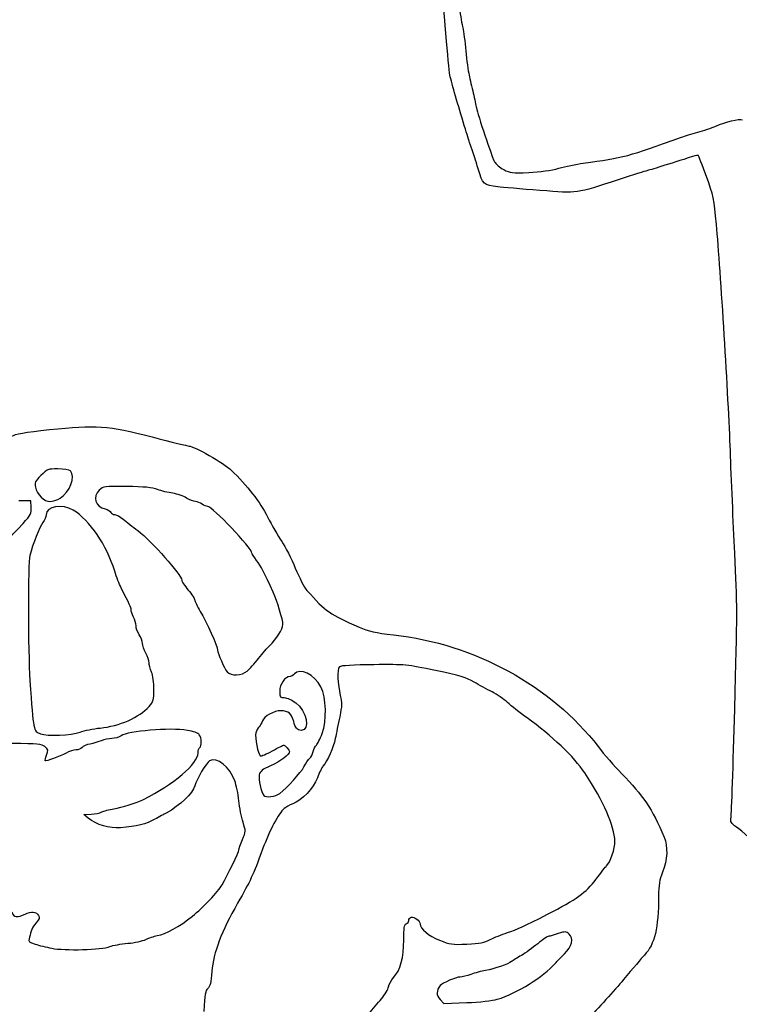
# Model space of a CAD drawing. Extents: x 32 to 2933, y 24 to 2522.
# Drawn here: x 1442 to 1882, y 875 to 1478 of the extents above; entities that cross this region are included whole.
import ezdxf

# ---------------------------------------------------------------- set-up
doc = ezdxf.new("R2010")
doc.units = 0
doc.layers.add('Image', color=7, linetype='CONTINUOUS')

msp = doc.modelspace()

# ---------------------------------------------------------------- linework, layer by layer
at = {"layer": 'Image', "color": 7}
for points in [[(1771.89, 1386.9906)], [(1466.5522, 1185.0323)], [(1581.09, 1079.255)], [(1478.713, 1041.8651)], [(1601, 1004.3385)], [(1496.9414, 910.6389)], [(1734.1548, 878.395)]]:
    msp.add_lwpolyline(points, close=True, dxfattribs=at)
for points in [[(1448.7998, 1179.4085), (1448.5, 1183.5), (1441.2384, 1183.3628)], [(1483.749, 989.3145), (1480.998, 991.5768), (1485.44, 991.7216)], [(1699.1555, 878.2921), (1701.4999, 875.7543), (1715.4999, 876.3486)]]:
    msp.add_lwpolyline(points, dxfattribs=at)
for points in [[(1705.4113, 1442.9998), (1704.6412, 1446.0248), (1701.9833, 1475.9498), (1699.5048, 1509.4998)], [(1711.0702, 1485.0382), (1711.6688, 1480.3422), (1712.5803, 1474.8494), (1713.0957, 1472.8319)], [(1713.0957, 1472.8319), (1713.6112, 1470.8144), (1714.4534, 1464.5144), (1714.9673, 1458.8319)], [(1714.9673, 1458.8319), (1715.4812, 1453.1494), (1716.3724, 1446.475), (1716.9479, 1444)], [(1714.7401, 1410.9998), (1711.0761, 1422.7367), (1707.0812, 1436.4401), (1705.4113, 1442.9998)], [(1716.9479, 1444), (1717.5234, 1441.525), (1718.6815, 1436.575), (1719.5215, 1433)], [(1719.5215, 1433), (1720.3615, 1429.425), (1721.2419, 1425.375), (1721.4781, 1424)], [(1721.4781, 1424), (1722.1286, 1420.2122), (1730.9245, 1393.8509), (1732.4891, 1391)], [(1868, 1412.8041), (1874.1261, 1415.4864), (1882.3924, 1417.4472), (1884.3718, 1416.6876)], [(1717.5719, 1401.7498), (1717.4739, 1402.1623), (1716.1995, 1406.3248), (1714.7401, 1410.9998)], [(1857, 1409.0451), (1860.575, 1410.0289), (1865.525, 1411.7205), (1868, 1412.8041)], [(1786.89, 1390.1152), (1811.7759, 1393.4854), (1814.5033, 1394.2056), (1847, 1405.9874)], [(1847, 1405.9874), (1848.925, 1406.6854), (1853.425, 1408.0613), (1857, 1409.0451)], [(1718.0002, 1400.4998), (1717.8627, 1400.7748), (1717.67, 1401.3373), (1717.5719, 1401.7498)], [(1718.4616, 1399.2498), (1718.3453, 1399.6623), (1718.1377, 1400.2248), (1718.0002, 1400.4998)], [(1719.2719, 1396.9998), (1718.9425, 1397.8248), (1718.5778, 1398.8373), (1718.4616, 1399.2498)], [(1722.4805, 1386.708), (1721.0452, 1391.5435), (1719.6014, 1396.1748), (1719.2719, 1396.9998)], [(1853.8251, 1394.122), (1839.4817, 1389.5429), (1827.2305, 1385.7597), (1825.8523, 1385.4838)], [(1857.4016, 1394.8416), (1857.2632, 1395.0296), (1855.6537, 1394.7057), (1853.8251, 1394.122)], [(1862.2754, 1381.9998), (1859.7333, 1388.8748), (1857.5401, 1394.6536), (1857.4016, 1394.8416)], [(1734.5819, 1375.6049), (1725.7626, 1376.6313), (1725.3624, 1376.9985), (1722.4805, 1386.708)], [(1732.4891, 1391), (1733.2437, 1389.625), (1735.8048, 1387.4661), (1738.1805, 1386.2025)], [(1738.1805, 1386.2025), (1742.1414, 1384.0957), (1743.4132, 1383.9461), (1753.5, 1384.4008)], [(1753.5, 1384.4008), (1760.2234, 1384.7039), (1767.3731, 1385.7108), (1771.89, 1386.9906)], [(1771.89, 1386.9906), (1775.9544, 1388.1423), (1782.7044, 1389.5484), (1786.89, 1390.1152)], [(1808.8523, 1380.1424), (1781.4647, 1371.2019), (1784.2159, 1371.5834), (1760.3832, 1373.4217)], [(1825.8523, 1385.4838), (1824.946, 1385.3024), (1817.296, 1382.8988), (1808.8523, 1380.1424)], [(1868.4533, 1352.4998), (1867.0047, 1368.328), (1866.5789, 1370.3614), (1862.2754, 1381.9998)], [(1760.3832, 1373.4217), (1748.8976, 1374.3076), (1737.2869, 1375.29), (1734.5819, 1375.6049)], [(1876.9586, 1213.9998), (1875.829, 1245.8795), (1870.9707, 1324.9914), (1868.4533, 1352.4998)], [(1460, 1227.0289), (1488.5693, 1230.1274), (1495.5795, 1229.627), (1522.9541, 1222.5352)], [(1437, 1223.0755), (1438.8312, 1224.3427), (1444.9841, 1225.4003), (1460, 1227.0289)], [(1522.9541, 1222.5352), (1534.7054, 1219.4908), (1544.8355, 1217), (1545.4654, 1217)], [(1545.4654, 1217), (1548.4785, 1217), (1566.9671, 1206.4277), (1571.3668, 1202.1889)], [(1879.6798, 1151.4998), (1878.758, 1169.6498), (1877.5335, 1197.7748), (1876.9586, 1213.9998)], [(1465.1824, 1203), (1459.0268, 1203), (1458.6011, 1202.8364), (1454.7586, 1198.9939)], [(1472.8, 1201.8), (1472.116, 1202.484), (1468.8405, 1203), (1465.1824, 1203)], [(1466.5522, 1185.0323), (1472.5335, 1188.7289), (1476.1541, 1198.4459), (1472.8, 1201.8)], [(1571.3668, 1202.1889), (1581.0003, 1192.9077), (1588.9595, 1182.6851), (1593.5761, 1173.664)], [(1454.7586, 1198.9939), (1451.2492, 1195.4845), (1450.832, 1194.59), (1451.394, 1191.78)], [(1451.394, 1191.78), (1452.2907, 1187.2964), (1456.6581, 1183), (1460.3191, 1183)], [(1490.5073, 1190.0068), (1486.2012, 1185.9615), (1488.1076, 1179.7942), (1494.0688, 1178.4849)], [(1507.3869, 1192.2177), (1493.5697, 1192.3567), (1492.9177, 1192.2717), (1490.5073, 1190.0068)], [(1526.1296, 1190.4332), (1522.9098, 1191.6414), (1517.9754, 1192.1112), (1507.3869, 1192.2177)], [(1535.5, 1188.0843), (1532.75, 1188.4742), (1528.5333, 1189.5312), (1526.1296, 1190.4332)], [(1544, 1185.1914), (1542.075, 1186.3925), (1538.25, 1187.6943), (1535.5, 1188.0843)], [(1474.5454, 1177.75), (1467.7922, 1181.8744), (1458, 1180.1312), (1458, 1174.8045)], [(1460.3191, 1183), (1461.9387, 1183), (1464.7437, 1183.9145), (1466.5522, 1185.0323)], [(1549.5, 1182.9719), (1548.4, 1182.9919), (1545.925, 1183.9902), (1544, 1185.1914)], [(1553.4411, 1181.4682), (1552.3735, 1182.2757), (1550.6, 1182.9524), (1549.5, 1182.9719)], [(1556.8824, 1180), (1556.0573, 1180), (1554.5088, 1180.6607), (1553.4411, 1181.4682)], [(1443.7998, 1169.6794), (1448.6397, 1174.8278), (1449.0735, 1175.6719), (1448.7998, 1179.4085)], [(1499.9659, 1140.3749), (1494.9639, 1156.5697), (1484.8306, 1171.4684), (1474.5454, 1177.75)], [(1494.0688, 1178.4849), (1495.7553, 1178.1145), (1497.3779, 1177.1788), (1497.6746, 1176.4057)], [(1497.6746, 1176.4057), (1497.9712, 1175.6326), (1499.0502, 1175), (1500.0722, 1175)], [(1584, 1151.534), (1584, 1154.4825), (1559.6912, 1180), (1556.8824, 1180)], [(1427.7991, 1150.9626), (1429.1477, 1153.5115), (1434.6366, 1159.9322), (1443.7998, 1169.6794)], [(1455.9854, 1170.1941), (1454.0015, 1167.5108), (1449.7599, 1156.8475), (1447.9525, 1150)], [(1458, 1174.8045), (1458, 1173.7675), (1457.0934, 1171.6928), (1455.9854, 1170.1941)], [(1500.0722, 1175), (1501.0942, 1175), (1503.4086, 1173.7492), (1505.2152, 1172.2204)], [(1505.2152, 1172.2204), (1507.0218, 1170.6916), (1511.0258, 1167.5345), (1514.1128, 1165.2046)], [(1593.5761, 1173.664), (1596.1554, 1168.6238), (1600.0534, 1161.8482), (1602.2382, 1158.6071)], [(1514.1128, 1165.2046), (1522.5462, 1158.8397), (1541, 1138.032), (1541, 1134.8877)], [(1602.2382, 1158.6071), (1604.423, 1155.3659), (1608.1614, 1147.9936), (1610.5457, 1142.224)], [(1586.8646, 1147.0282), (1585.2891, 1149.2032), (1584, 1151.2308), (1584, 1151.534)], [(1879.6358, 1055.9998), (1881.2504, 1114.682), (1881.2531, 1120.5156), (1879.6798, 1151.4998)], [(1447.9525, 1150), (1446.7568, 1145.4699), (1446.8455, 1091.6427), (1448.0785, 1073.5)], [(1597.0306, 1127.5), (1591.5445, 1139.4413), (1589.4601, 1143.4452), (1586.8646, 1147.0282)], [(1503.8649, 1130.26), (1502.8, 1132.3281), (1501.0455, 1136.8797), (1499.9659, 1140.3749)], [(1610.5457, 1142.224), (1612.93, 1136.4544), (1616.1374, 1130.3313), (1617.6732, 1128.617)], [(1541, 1134.8877), (1541, 1134.1953), (1542.8, 1131.494), (1545, 1128.885)], [(1510, 1116.7282), (1510, 1118.1153), (1509.126, 1120.0431), (1503.8649, 1130.26)], [(1545, 1128.885), (1547.2, 1126.2759), (1549, 1123.5204), (1549, 1122.7618)], [(1602.9818, 1107.729), (1603.0048, 1110.4869), (1599.5034, 1122.1176), (1597.0306, 1127.5)], [(1617.6732, 1128.617), (1629.3493, 1115.5842), (1631.5341, 1114.0487), (1649.672, 1106.1281)], [(1549, 1122.7618), (1549, 1122.0031), (1550.5159, 1118.865), (1552.3686, 1115.7882)], [(1511.4938, 1112.3643), (1510.6722, 1113.9397), (1510, 1115.9034), (1510, 1116.7282)], [(1552.3686, 1115.7882), (1555.9378, 1109.861), (1563, 1094.1106), (1563, 1092.0777)], [(1513.0004, 1107), (1512.9904, 1108.375), (1512.3155, 1110.7889), (1511.4938, 1112.3643)], [(1515, 1101.5), (1513.9072, 1103.15), (1513.0074, 1105.625), (1513.0004, 1107)], [(1594.9065, 1094.8716), (1598.7589, 1098.5872), (1602.9618, 1105.279), (1602.9818, 1107.729)], [(1649.672, 1106.1281), (1655.4464, 1103.6065), (1659.5386, 1102.6992), (1670.672, 1101.4725)], [(1516.9934, 1096.2464), (1516.9934, 1097.4859), (1516.0928, 1099.85), (1515, 1101.5)], [(1670.672, 1101.4725), (1720.1625, 1096.0195), (1767.3973, 1070.2312), (1796, 1033.0485)], [(1519, 1090.2612), (1517.9, 1092.3135), (1516.997, 1095.0069), (1516.9934, 1096.2464)], [(1563, 1092.0777), (1563, 1090.2201), (1567.1525, 1080.7154), (1568.8228, 1078.75)], [(1588.0638, 1087), (1590.4749, 1090.025), (1593.5541, 1093.5672), (1594.9065, 1094.8716)], [(1521, 1084.3869), (1521, 1085.5654), (1520.1, 1088.2088), (1519, 1090.2612)], [(1581.09, 1079.255), (1582.5144, 1080.4897), (1585.6527, 1083.975), (1588.0638, 1087)], [(1522.5, 1078.6542), (1521.675, 1080.6287), (1521, 1083.2085), (1521, 1084.3869)], [(1524, 1068.0669), (1524, 1072.0245), (1523.3484, 1076.6238), (1522.5, 1078.6542)], [(1568.8228, 1078.75), (1571.0308, 1076.1518), (1577.8331, 1076.4318), (1581.09, 1079.255)], [(1626.251, 1069.5811), (1622.3162, 1077.1584), (1613.3447, 1081.5301), (1610, 1077.5)], [(1637.5372, 1081.9374), (1636.1644, 1080.5648), (1636.4626, 1070.805), (1638.0752, 1064.3283)], [(1658.5372, 1083.1727), (1646.3574, 1083.0518), (1638.1701, 1082.5702), (1637.5372, 1081.9374)], [(1696.5, 1079.6331), (1678.8697, 1083.2942), (1678.09, 1083.3669), (1658.5372, 1083.1727)], [(1720, 1072.5671), (1715.515, 1075.2811), (1711.1783, 1076.585), (1696.5, 1079.6331)], [(1448.0785, 1073.5), (1450.2074, 1042.1765), (1450.1006, 1042.7207), (1454.4653, 1040.9515)], [(1607.3321, 1076), (1604.3471, 1076), (1601, 1071.2666), (1601, 1067.0455)], [(1610, 1077.5), (1609.3153, 1076.675), (1608.1148, 1076), (1607.3321, 1076)], [(1520.9608, 1057.6081), (1523.7271, 1060.7587), (1524, 1061.698), (1524, 1068.0669)], [(1601, 1067.0455), (1601, 1063.2804), (1601.1943, 1063), (1603.803, 1063)], [(1627.0092, 1041.0245), (1629.9443, 1048.8729), (1629.5638, 1063.2014), (1626.251, 1069.5811)], [(1731, 1066.5175), (1727.975, 1068.0143), (1723.025, 1070.7366), (1720, 1072.5671)], [(1603.803, 1063), (1605.3593, 1063), (1608.4653, 1061.6327), (1610.7863, 1059.9258)], [(1638.0752, 1064.3283), (1639.173, 1059.9193), (1639.1229, 1058.0019), (1637.7359, 1051.3283)], [(1740.5, 1060.0089), (1738.3, 1062.0918), (1734.025, 1065.0206), (1731, 1066.5175)], [(1491, 1044.4164), (1502.8042, 1045.4963), (1515.0672, 1050.8956), (1520.9608, 1057.6081)], [(1601.9022, 1055), (1597.3916, 1055), (1591.3584, 1051.7045), (1590.4124, 1048.724)], [(1609.56, 1048.5), (1608.4695, 1053.0705), (1606.1963, 1055), (1601.9022, 1055)], [(1610.7863, 1059.9258), (1617.6052, 1054.9111), (1619.9282, 1043), (1614.0873, 1043)], [(1752.5, 1050.5574), (1748.1, 1053.6728), (1742.7, 1057.9259), (1740.5, 1060.0089)], [(1877.3992, 989.9216), (1877.6835, 991.8896), (1878.69, 1021.6248), (1879.6358, 1055.9998)], [(1590.4124, 1048.724), (1590.0405, 1047.5521), (1589.1212, 1045.9783), (1588.3696, 1045.2267)], [(1614.0873, 1043), (1611.8092, 1043), (1610.4899, 1044.6028), (1609.56, 1048.5)], [(1637.7359, 1051.3283), (1636.8411, 1047.0227), (1635.6208, 1040.9958), (1635.0242, 1037.9352)], [(1787.7598, 1017.0281), (1781.4765, 1026.6078), (1767.3422, 1040.0484), (1752.5, 1050.5574)], [(1478.713, 1041.8651), (1481.3458, 1042.891), (1486.875, 1044.039), (1491, 1044.4164)], [(1544.5, 1042.9923), (1533.6347, 1044.7308), (1508.1503, 1042.6195), (1503.8775, 1039.6268)], [(1551.75, 1040.325), (1550.9972, 1041.3531), (1548.1134, 1042.4141), (1544.5, 1042.9923)], [(1588.3696, 1045.2267), (1587.618, 1044.4751), (1586.7378, 1042.8034), (1586.4136, 1041.5119)], [(1454.4653, 1040.9515), (1458.4943, 1039.3184), (1473.6414, 1039.8891), (1478.713, 1041.8651)], [(1491.7179, 1036.6569), (1489.948, 1035.9182), (1486.8577, 1035.0063), (1484.8505, 1034.6305)], [(1498.2454, 1038), (1496.4251, 1038), (1493.4877, 1037.3956), (1491.7179, 1036.6569)], [(1503.8775, 1039.6268), (1502.6001, 1038.7321), (1500.0657, 1038), (1498.2454, 1038)], [(1552, 1032.5), (1553.4035, 1033.3674), (1553.2465, 1038.2811), (1551.75, 1040.325)], [(1586.4136, 1041.5119), (1585.7184, 1038.7418), (1587.7088, 1028.298), (1589.0953, 1027.4411)], [(1623.4539, 1033.9617), (1624.1828, 1034.5667), (1625.7827, 1037.7449), (1627.0092, 1041.0245)], [(1635.0242, 1037.9352), (1633.9871, 1032.6149), (1630.2195, 1024.1857), (1627.4545, 1021)], [(1457.2147, 1033.0261), (1455.1845, 1034.671), (1452.9513, 1034.8797), (1437.2147, 1034.8951)], [(1458.2674, 1027.9031), (1459.3908, 1030.8846), (1459.2976, 1031.3384), (1457.2147, 1033.0261)], [(1476.2637, 1031), (1474.8934, 1031), (1472.136, 1030.1107), (1470.1362, 1029.0238)], [(1479.978, 1032.4735), (1479.3054, 1031.6631), (1477.634, 1031), (1476.2637, 1031)], [(1484.8505, 1034.6305), (1482.8432, 1034.2546), (1480.6506, 1033.284), (1479.978, 1032.4735)], [(1551, 1029.1318), (1551, 1030.6444), (1551.45, 1032.1601), (1552, 1032.5)], [(1589.0953, 1027.4411), (1589.6238, 1027.1145), (1592.984, 1028.4567), (1596.5625, 1030.4236)], [(1596.5625, 1030.4236), (1600.141, 1032.3906), (1603.2462, 1034), (1603.463, 1034)], [(1603.463, 1034), (1604.2307, 1034), (1607, 1030.844), (1607, 1029.969)], [(1621.5, 1030), (1621.8457, 1031.574), (1622.725, 1033.3568), (1623.4539, 1033.9617)], [(1796, 1033.0485), (1799.575, 1028.4012), (1806.0536, 1020.9765), (1810.3969, 1016.5494)], [(1457.3064, 1024.3602), (1457.157, 1024.5096), (1457.5895, 1026.1039), (1458.2674, 1027.9031)], [(1470.1362, 1029.0238), (1466.4219, 1027.0052), (1457.7967, 1023.87), (1457.3064, 1024.3602)], [(1517.6049, 1000.7399), (1535.9167, 1009.8036), (1551, 1022.6272), (1551, 1029.1318)], [(1573.5124, 1012.147), (1570.4474, 1020.6168), (1562.4039, 1026.9641), (1558.0952, 1024.313)], [(1607, 1029.969), (1607, 1028.1604), (1601.471, 1024.0428), (1595.3767, 1021.3128)], [(1615.8206, 1020.6484), (1616.9389, 1022.8404), (1618.5328, 1025.1973), (1619.3626, 1025.886)], [(1619.3626, 1025.886), (1620.1925, 1026.5747), (1621.1543, 1028.426), (1621.5, 1030)], [(1558.0952, 1024.313), (1555.9034, 1022.9644), (1550.1527, 1013.2725), (1548.9941, 1008.9743)], [(1595.3767, 1021.3128), (1590.4499, 1019.1058), (1588.9662, 1017.9257), (1588.4877, 1015.8337)], [(1601, 1004.3385), (1605.6127, 1007.9042), (1614.0636, 1017.2044), (1615.8206, 1020.6484)], [(1627.4545, 1021), (1626.7385, 1020.175), (1625.2237, 1017.0134), (1624.0884, 1013.9743)], [(1588.4877, 1015.8337), (1587.8298, 1012.9571), (1589.514, 1005.3308), (1591.2836, 1003.1736)], [(1624.0884, 1013.9743), (1621.7298, 1007.6606), (1614.5872, 1000.0935), (1609, 997.9889)], [(1806.2812, 975), (1805.8341, 984.7478), (1799.4898, 999.1441), (1787.7598, 1017.0281)], [(1810.3969, 1016.5494), (1823.4603, 1003.2338), (1829.0112, 994.9379), (1836.3808, 977.7161)], [(1548.9941, 1008.9743), (1547.7675, 1004.4238), (1539.9659, 997.0252), (1531.5141, 992.3971)], [(1575.9799, 999.9593), (1575.5476, 1004.1067), (1574.4372, 1009.5911), (1573.5124, 1012.147)], [(1499.3778, 995.0235), (1504.2322, 995.7971), (1513.4758, 998.6961), (1517.6049, 1000.7399)], [(1591.2836, 1003.1736), (1592.5122, 1001.676), (1598.4815, 1002.3917), (1601, 1004.3385)], [(1492.0689, 993.0369), (1493.2716, 993.6806), (1496.5607, 994.5745), (1499.3778, 995.0235)], [(1578.5404, 986.7891), (1577.5644, 989.8854), (1576.4122, 995.812), (1575.9799, 999.9593)], [(1603.7017, 995.1366), (1600.2787, 992.2167), (1594.8814, 982.0234), (1590.5439, 970.2869)], [(1609, 997.9889), (1607.075, 997.2639), (1604.6908, 995.9803), (1603.7017, 995.1366)], [(1503.5, 983.3532), (1496.8078, 982.7569), (1488.7753, 985.1813), (1483.749, 989.3145)], [(1485.44, 991.7216), (1487.8832, 991.8016), (1490.8662, 992.3932), (1492.0689, 993.0369)], [(1524.5, 988.5678), (1519.2163, 985.6866), (1513.3564, 984.2316), (1503.5, 983.3532)], [(1531.5141, 992.3971), (1530.4063, 991.7905), (1527.25, 990.0673), (1524.5, 988.5678)], [(1880.7212, 983.803), (1877.2081, 986.1279), (1876.9261, 986.6472), (1877.3992, 989.9216)], [(1578.1575, 976.1444), (1580.2804, 981.0794), (1580.2866, 981.2496), (1578.5404, 986.7891)], [(1898.6655, 966.7969), (1891.3611, 974.7475), (1884.3167, 981.4236), (1880.7212, 983.803)], [(1836.3808, 977.7161), (1838.8054, 972.05), (1838.454, 963.4621), (1835.5, 956.1923)], [(1590.5439, 970.2869), (1584.4918, 953.9109), (1583.2159, 951.157), (1575.2443, 937.2657)], [(1576, 969.7609), (1576, 970.5135), (1576.9709, 973.3861), (1578.1575, 976.1444)], [(1801.069, 960), (1803.3098, 961.9693), (1806.4627, 971.0427), (1806.2812, 975)], [(1565.6705, 948.4608), (1569.3266, 954.8305), (1576, 968.5915), (1576, 969.7609)], [(1794.6764, 951.7921), (1797.8794, 956.0315), (1800.756, 959.725), (1801.069, 960)], [(1835.5, 956.1923), (1833.5395, 951.3676), (1832.9962, 948.255), (1832.9822, 941.7699)], [(1547.5, 929.2349), (1554.1878, 934.6066), (1563.1789, 944.12), (1565.6705, 948.4608)], [(1765, 930.4609), (1782.8141, 939.554), (1788.539, 943.6691), (1794.6764, 951.7921)], [(1832.9822, 941.7699), (1832.9392, 921.7187), (1830.7092, 912.3617), (1824.3236, 905.4387)], [(1575.2443, 937.2657), (1565.3142, 919.9613), (1560.3836, 906.8856), (1559.4953, 895.5)], [(1436.8781, 931.9198), (1438.0517, 928.5531), (1440.4652, 928.155), (1445.1173, 930.5607)], [(1445.1173, 930.5607), (1448.7282, 932.4279), (1451.9007, 932.1302), (1453.3698, 929.7864)], [(1453.3698, 929.7864), (1454.2225, 928.426), (1453.9086, 927.4984), (1451.847, 925.2864)], [(1526, 917.3768), (1531.3306, 918.3626), (1539.735, 922.998), (1547.5, 929.2349)], [(1680, 926.6384), (1680, 927.4218), (1680.6918, 928.3282), (1681.5372, 928.6527)], [(1681.5372, 928.6527), (1683.2458, 929.3083), (1687, 926.4006), (1687, 924.4217)], [(1740.3924, 919.207), (1746.3583, 921.1655), (1750.5035, 923.0612), (1765, 930.4609)], [(1451.847, 925.2864), (1450.4188, 923.7539), (1449.0052, 921.375), (1448.7058, 920)], [(1677, 914.6879), (1677, 922.0986), (1677.3143, 924.1834), (1678.5, 924.6384)], [(1678.5, 924.6384), (1679.325, 924.955), (1680, 925.855), (1680, 926.6384)], [(1687, 924.4217), (1687, 921.5621), (1692.1874, 917.2425), (1698.8357, 914.5661)], [(1448.7058, 920), (1448.4064, 918.625), (1447.8738, 916.5875), (1447.5222, 915.4722)], [(1519, 915.0057), (1520.925, 915.9539), (1524.075, 917.0209), (1526, 917.3768)], [(1729.9364, 914.9247), (1732.3764, 916.1931), (1737.0816, 918.1201), (1740.3924, 919.207)], [(1765.708, 917), (1765.0358, 917), (1762.014, 914.9478), (1758.9929, 912.4395)], [(1771.5577, 918.5711), (1769.0125, 917.707), (1766.3801, 917), (1765.708, 917)], [(1778.1848, 918.3327), (1776.3136, 920.0262), (1775.8885, 920.0415), (1771.5577, 918.5711)], [(1775.3094, 906.1689), (1780.0025, 910.8362), (1781.142, 915.6565), (1778.1848, 918.3327)], [(1447.5222, 915.4722), (1446.9815, 913.7569), (1447.5472, 913.2446), (1451.1915, 912.1478)], [(1451.1915, 912.1478), (1453.5612, 911.4346), (1458.1536, 910.3077), (1461.397, 909.6434)], [(1461.397, 909.6434), (1469.1164, 908.0623), (1492.2649, 908.7106), (1496.9414, 910.6389)], [(1496.9414, 910.6389), (1498.8341, 911.4193), (1503.7841, 912.3333), (1507.9414, 912.6699)], [(1507.9414, 912.6699), (1512.0986, 913.0065), (1517.075, 914.0576), (1519, 915.0057)], [(1670.736, 891.6602), (1674.8251, 896.0724), (1677, 904.0677), (1677, 914.6879)], [(1698.8357, 914.5661), (1705.2183, 911.9967), (1706.6389, 911.7959), (1715.6536, 912.1891)], [(1715.6536, 912.1891), (1723.4116, 912.5276), (1726.4409, 913.1078), (1729.9364, 914.9247)], [(1758.9929, 912.4395), (1755.9718, 909.9313), (1751.475, 906.7051), (1749, 905.2703)], [(1749, 905.2703), (1746.525, 903.8355), (1743.825, 902.131), (1743, 901.4826)], [(1769.7849, 900.4402), (1770.7282, 901.5073), (1773.2142, 904.0853), (1775.3094, 906.1689)], [(1824.3236, 905.4387), (1822.7706, 903.7549), (1817.0225, 897.0049), (1811.55, 890.4387)], [(1743, 901.4826), (1740.9633, 899.8817), (1732.4953, 897.0053), (1727, 896.0478)], [(1734.1549, 878.395), (1746.685, 882.3037), (1762.2846, 891.9555), (1769.7849, 900.4402)], [(1559.4953, 895.5), (1558.9571, 888.6016), (1558.3685, 886.1497), (1556.9746, 885)], [(1711.5014, 892), (1708.7927, 892), (1700.6644, 888.5233), (1699.2545, 886.7616)], [(1718.1243, 893.6318), (1715.7176, 892.7343), (1712.7373, 892), (1711.5014, 892)], [(1727, 896.0478), (1724.525, 895.6165), (1720.5309, 894.5293), (1718.1243, 893.6318)], [(1663.2983, 878.7554), (1665.3874, 881.2183), (1667.3549, 884.5244), (1667.6705, 886.1025)], [(1667.6705, 886.1025), (1667.9861, 887.6805), (1669.3656, 890.1814), (1670.736, 891.6602)], [(1699.2545, 886.7616), (1696.8169, 883.7158), (1696.7835, 880.8598), (1699.1555, 878.2921)], [(1811.55, 890.4387), (1806.0776, 883.8724), (1795.8646, 872.65), (1788.8545, 865.5)], [(1556.9746, 885), (1555.4665, 883.7561), (1555.0466, 881.3662), (1554.515, 871)], [(1655.6856, 869.6212), (1657.7835, 872.1821), (1661.2092, 876.2925), (1663.2983, 878.7554)], [(1715.4999, 876.3486), (1723.1999, 876.6755), (1731.5946, 877.5964), (1734.1548, 878.395)]]:
    msp.add_open_spline(points, degree=3, dxfattribs=at)

doc.saveas('drawing.dxf')
